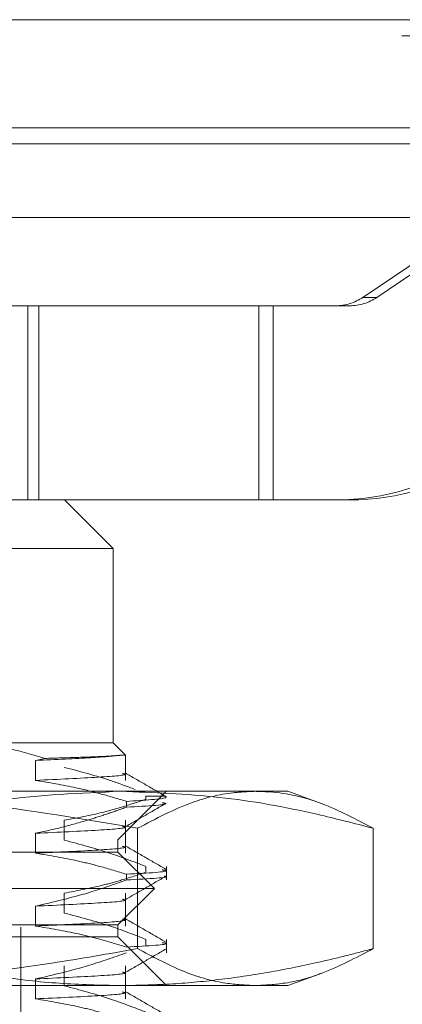
# Model space of a CAD drawing. Units: inches. Extents: x 0 to 23.4, y 0 to 16.5.
# Drawn here: x 7.7 to 7.8, y 12.7 to 12.8 of the extents above; entities that cross this region are included whole.
import ezdxf

# ---------------------------------------------------------------- set-up
doc = ezdxf.new("R2010")
doc.units = ezdxf.units.IN
doc.header["$MEASUREMENT"] = 0
doc.linetypes.add('HIDDEN', pattern=[0.075, 0.05, -0.025])

msp = doc.modelspace()

# ---------------------------------------------------------------- linework, layer by layer
at = {"color": 7, "linetype": 'Continuous', "lineweight": 15}
for p, q in [((3.55389, 12.81984), (7.90877, 12.81984)), ((7.90877, 12.8023), (3.55389, 12.8023)), ((3.55389, 12.7997), (7.90877, 12.7997)), ((3.35671, 12.78777), (8.09617, 12.78777))]:
    msp.add_line(p, q, dxfattribs=at)
at = {"color": 7, "linetype": 'HIDDEN', "lineweight": 0}
for p, q in [((7.90877, 12.81984), (3.55389, 12.81984)), ((7.90877, 12.81724), (3.55389, 12.81724)), ((7.86047, 12.81396), (7.80247, 12.77481)), ((7.80476, 12.77481), (7.86276, 12.81396)), ((3.55389, 12.7997), (7.90877, 12.7997)), ((7.80476, 12.77481), (7.80247, 12.77481)), ((7.74814, 12.77346), (7.71372, 12.77346)), ((7.74814, 12.74196), (7.74814, 12.77346)), ((7.78561, 12.77346), (7.74814, 12.77346)), ((7.7499, 12.74196), (7.7499, 12.77346)), ((7.78561, 12.74196), (7.78561, 12.77346)), ((7.79807, 12.77346), (7.78561, 12.77346)), ((7.7879, 12.74196), (7.7879, 12.77346)), ((7.79807, 12.77346), (7.80035, 12.77346)), ((7.74814, 12.74196), (7.72598, 12.74196)), ((7.78561, 12.74196), (7.74814, 12.74196)), ((7.76196, 12.73409), (7.75408, 12.74196)), ((7.78561, 12.74196), (7.79807, 12.74196)), ((7.80035, 12.74196), (7.79807, 12.74196)), ((7.76196, 12.73409), (7.60605, 12.73409)), ((7.76196, 12.70259), (7.76196, 12.73409)), ((7.73604, 12.70259), (7.76196, 12.70259)), ((7.76399, 12.70056), (7.76196, 12.70259)), ((7.76399, 12.70056), (7.76306, 12.70056)), ((7.76399, 12.6965), (7.76399, 12.70056)), ((7.75095, 12.70006), (7.74938, 12.69973)), ((7.74938, 12.69973), (7.74938, 12.6965)), ((7.70588, 12.69472), (7.78503, 12.69472)), ((7.76274, 12.68685), (7.77062, 12.69472)), ((7.78503, 12.69472), (7.7903, 12.69472)), ((7.79585, 12.6927), (7.7903, 12.69472)), ((7.74699, 12.57267), (7.74699, 12.69314)), ((7.76415, 12.69216), (7.76415, 12.69309)), ((7.7704, 12.69393), (7.76725, 12.69393)), ((7.76725, 12.69393), (7.76725, 12.69341)), ((7.75401, 12.68679), (7.75401, 12.69002)), ((7.76399, 12.68469), (7.76399, 12.69002)), ((7.74938, 12.68791), (7.74938, 12.68469)), ((7.76593, 12.68873), (7.76593, 12.66921)), ((7.80412, 12.68873), (7.80412, 12.66921)), ((7.60526, 12.68685), (7.76274, 12.68685)), ((7.76274, 12.68488), (7.76274, 12.68685)), ((7.76274, 12.68488), (7.62537, 12.68488)), ((7.76865, 12.67897), (7.76274, 12.68488)), ((7.76725, 12.68253), (7.76725, 12.6816)), ((7.77062, 12.68035), (7.77062, 12.68253)), ((7.76415, 12.68035), (7.76415, 12.68128)), ((7.76865, 12.67897), (7.62097, 12.67897)), ((7.75401, 12.67498), (7.75401, 12.67821)), ((7.76274, 12.67307), (7.76865, 12.67897)), ((7.76399, 12.67288), (7.76399, 12.67821)), ((7.74938, 12.6761), (7.74938, 12.67288)), ((7.76274, 12.67307), (7.62537, 12.67307)), ((7.76274, 12.6711), (7.76274, 12.67307)), ((7.76274, 12.6711), (7.60526, 12.6711)), ((7.77062, 12.66322), (7.76274, 12.6711)), ((7.76725, 12.67072), (7.76725, 12.66979)), ((7.77062, 12.66854), (7.77062, 12.67072)), ((7.75401, 12.66317), (7.75401, 12.6664)), ((7.76399, 12.66107), (7.76399, 12.6664)), ((7.74938, 12.66429), (7.74938, 12.66107)), ((7.7903, 12.66322), (7.79585, 12.66524)), ((7.78503, 12.66322), (7.70588, 12.66322)), ((7.7903, 12.66322), (7.78503, 12.66322))]:
    msp.add_line(p, q, dxfattribs=at)
for centre, radius in [((7.79807, 12.78133), 0.00787), ((7.80035, 12.78133), 0.00787), ((7.79807, 12.78133), 0.03936), ((7.80035, 12.78133), 0.03936)]:
    msp.add_arc(centre, radius, 270.0002, 304.0249, dxfattribs=at)
for points, knots in [([(7.75095, 12.70006), (7.74896, 12.70065), (7.74496, 12.70184), (7.73995, 12.70251), (7.73697, 12.70257), (7.73604, 12.70259)], [0, 0, 0, 0, 0.405392, 0.814593, 1, 1, 1, 1]), ([(7.76306, 12.70056), (7.76178, 12.70043), (7.7592, 12.70016), (7.75268, 12.69987), (7.74938, 12.69973)], [0, 0, 0, 0, 0.494457, 1, 1, 1, 1]), ([(7.76306, 12.70056), (7.76256, 12.70052), (7.76156, 12.70043), (7.75884, 12.70031), (7.75538, 12.70019), (7.75243, 12.70011), (7.75095, 12.70006)], [0, 0, 0, 0, 0.2536708, 0.5105598, 0.7539018, 1, 1, 1, 1]), ([(7.76346, 12.69762), (7.76362, 12.69759), (7.76454, 12.69737), (7.76041, 12.69702), (7.75306, 12.69667), (7.74938, 12.6965)], [0, 0, 0, 0, 0.095997, 0.546351, 1, 1, 1, 1]), ([(7.76551, 12.69503), (7.76424, 12.69551), (7.76044, 12.69694), (7.75658, 12.69794), (7.75401, 12.69861)], [0, 0, 0, 0, 0.33473, 1, 1, 1, 1]), ([(7.77055, 12.69387), (7.76945, 12.69451), (7.76723, 12.69579), (7.76502, 12.69707), (7.76392, 12.6977)], [0, 0, 0, 0, 0.500012, 1, 1, 1, 1]), ([(7.74938, 12.6965), (7.75156, 12.69614), (7.75513, 12.69554), (7.76005, 12.69432), (7.76278, 12.6935), (7.76415, 12.69309)], [0, 0, 0, 0, 0.4402665, 0.7199813, 1, 1, 1, 1]), ([(7.70588, 12.69472), (7.71151, 12.69462), (7.72281, 12.69441), (7.74289, 12.69261), (7.7572, 12.6902), (7.76593, 12.68873)], [0, 0, 0, 0, 0.279923, 0.560757, 1, 1, 1, 1]), ([(7.76315, 12.69472), (7.75661, 12.69443), (7.74347, 12.69385), (7.72986, 12.6908), (7.72278, 12.68889), (7.72219, 12.68873)], [0, 0, 0, 0, 0.476186, 0.956324, 1, 1, 1, 1]), ([(7.80412, 12.68873), (7.8011, 12.68951), (7.79283, 12.69165), (7.77917, 12.69413), (7.7685, 12.69452), (7.76315, 12.69472)], [0, 0, 0, 0, 0.223376, 0.610668, 1, 1, 1, 1]), ([(7.76593, 12.68873), (7.76889, 12.69029), (7.77402, 12.69298), (7.78041, 12.69453), (7.78382, 12.69467), (7.78503, 12.69472)], [0, 0, 0, 0, 0.467242, 0.811515, 1, 1, 1, 1]), ([(7.78503, 12.69472), (7.78582, 12.6947), (7.78941, 12.6946), (7.79581, 12.69313), (7.80134, 12.6902), (7.80412, 12.68873)], [0, 0, 0, 0, 0.124276, 0.560728, 1, 1, 1, 1]), ([(7.75401, 12.69002), (7.75609, 12.69041), (7.75921, 12.69099), (7.76362, 12.69221), (7.76594, 12.69298), (7.76725, 12.69341)], [0, 0, 0, 0, 0.467931, 0.701808, 1, 1, 1, 1]), ([(7.76392, 12.68896), (7.76503, 12.6896), (7.76724, 12.69088), (7.76945, 12.69215), (7.77056, 12.69279)], [0, 0, 0, 0, 0.499988, 1, 1, 1, 1]), ([(7.7704, 12.69393), (7.77054, 12.69385), (7.77104, 12.69355), (7.76703, 12.69328), (7.76415, 12.69309)], [0, 0, 0, 0, 0.282644, 1, 1, 1, 1]), ([(7.76415, 12.69216), (7.76759, 12.69235), (7.77165, 12.69257), (7.77014, 12.69283), (7.76991, 12.69287)], [0, 0, 0, 0, 0.849106, 1, 1, 1, 1]), ([(7.76415, 12.69216), (7.76312, 12.69179), (7.76106, 12.69106), (7.75757, 12.68996), (7.75368, 12.68886), (7.75081, 12.68823), (7.74938, 12.68791)], [0, 0, 0, 0, 0.211607, 0.423308, 0.711486, 1, 1, 1, 1]), ([(7.76346, 12.68904), (7.76362, 12.689), (7.76454, 12.68878), (7.76041, 12.68843), (7.75306, 12.68809), (7.74938, 12.68791)], [0, 0, 0, 0, 0.0959975, 0.5463514, 1, 1, 1, 1]), ([(7.76725, 12.68253), (7.7654, 12.68326), (7.76103, 12.68497), (7.75658, 12.68613), (7.75401, 12.68679)], [0, 0, 0, 0, 0.422793, 1, 1, 1, 1]), ([(7.76346, 12.68581), (7.76362, 12.68578), (7.76454, 12.68556), (7.76041, 12.68521), (7.75306, 12.68486), (7.74938, 12.68469)], [0, 0, 0, 0, 0.095997, 0.546351, 1, 1, 1, 1]), ([(7.74938, 12.68469), (7.7517, 12.6843), (7.75518, 12.68372), (7.7601, 12.68249), (7.76269, 12.68172), (7.76415, 12.68128)], [0, 0, 0, 0, 0.468023, 0.701942, 1, 1, 1, 1]), ([(7.77055, 12.68206), (7.76945, 12.6827), (7.76723, 12.68398), (7.76502, 12.68525), (7.76392, 12.68589)], [0, 0, 0, 0, 0.500012, 1, 1, 1, 1]), ([(7.75401, 12.67821), (7.75609, 12.6786), (7.75921, 12.67918), (7.76362, 12.6804), (7.76594, 12.68117), (7.76725, 12.6816)], [0, 0, 0, 0, 0.467931, 0.701808, 1, 1, 1, 1]), ([(7.76991, 12.68199), (7.77014, 12.68195), (7.77165, 12.68169), (7.76759, 12.68147), (7.76415, 12.68128)], [0, 0, 0, 0, 0.151299, 1, 1, 1, 1]), ([(7.76415, 12.68035), (7.76208, 12.67963), (7.75721, 12.67792), (7.75224, 12.67677), (7.74938, 12.6761)], [0, 0, 0, 0, 0.423331, 1, 1, 1, 1]), ([(7.76392, 12.67715), (7.76503, 12.67779), (7.76724, 12.67906), (7.76945, 12.68034), (7.77056, 12.68098)], [0, 0, 0, 0, 0.499988, 1, 1, 1, 1]), ([(7.76415, 12.68035), (7.76773, 12.68054), (7.77155, 12.68074), (7.77034, 12.68097), (7.77026, 12.68098)], [0, 0, 0, 0, 0.938918, 1, 1, 1, 1]), ([(7.76346, 12.67723), (7.76362, 12.67719), (7.76454, 12.67697), (7.76041, 12.67662), (7.75306, 12.67628), (7.74938, 12.6761)], [0, 0, 0, 0, 0.095997, 0.546351, 1, 1, 1, 1]), ([(7.76725, 12.67072), (7.7654, 12.67145), (7.76103, 12.67316), (7.75658, 12.67432), (7.75401, 12.67498)], [0, 0, 0, 0, 0.422793, 1, 1, 1, 1]), ([(7.76346, 12.674), (7.76362, 12.67396), (7.76454, 12.67374), (7.76041, 12.67339), (7.75306, 12.67305), (7.74938, 12.67288)], [0, 0, 0, 0, 0.0959975, 0.5463514, 1, 1, 1, 1]), ([(7.77055, 12.67025), (7.76945, 12.67089), (7.76723, 12.67217), (7.76502, 12.67344), (7.76392, 12.67408)], [0, 0, 0, 0, 0.500012, 1, 1, 1, 1]), ([(7.74938, 12.67288), (7.7517, 12.67249), (7.75518, 12.67191), (7.7601, 12.67068), (7.76269, 12.6699), (7.76415, 12.66947)], [0, 0, 0, 0, 0.4680233, 0.7019418, 1, 1, 1, 1]), ([(7.76991, 12.67018), (7.77014, 12.67014), (7.77165, 12.66988), (7.76759, 12.66966), (7.76415, 12.66947)], [0, 0, 0, 0, 0.151299, 1, 1, 1, 1]), ([(7.76593, 12.66921), (7.7613, 12.66839), (7.74861, 12.66615), (7.73046, 12.66407), (7.71504, 12.66328), (7.70777, 12.66324), (7.70588, 12.66322)], [0, 0, 0, 0, 0.233501, 0.639289, 0.905739, 1, 1, 1, 1]), ([(7.72219, 12.66921), (7.72278, 12.66905), (7.72659, 12.66802), (7.73365, 12.66634), (7.74342, 12.66459), (7.75326, 12.66344), (7.75985, 12.6633), (7.76315, 12.66322)], [0, 0, 0, 0, 0.043666, 0.281719, 0.520105, 0.759773, 1, 1, 1, 1]), ([(7.76315, 12.66322), (7.76581, 12.66327), (7.77113, 12.66337), (7.77911, 12.66412), (7.78709, 12.66529), (7.79391, 12.66667), (7.79959, 12.668), (7.80261, 12.66881), (7.80412, 12.66921)], [0, 0, 0, 0, 0.193445, 0.387203, 0.581807, 0.776648, 0.88831, 1, 1, 1, 1]), ([(7.76392, 12.66534), (7.76503, 12.66598), (7.76724, 12.66725), (7.76945, 12.66853), (7.77056, 12.66917)], [0, 0, 0, 0, 0.499988, 1, 1, 1, 1]), ([(7.78503, 12.66322), (7.78344, 12.66331), (7.77944, 12.66351), (7.77306, 12.66539), (7.76831, 12.66793), (7.76593, 12.66921)], [0, 0, 0, 0, 0.2486, 0.623468, 1, 1, 1, 1]), ([(7.80412, 12.66921), (7.80136, 12.66775), (7.79663, 12.66525), (7.79025, 12.66349), (7.78664, 12.66331), (7.78503, 12.66322)], [0, 0, 0, 0, 0.435989, 0.748784, 1, 1, 1, 1]), ([(7.76415, 12.66854), (7.76208, 12.66782), (7.75721, 12.66611), (7.75224, 12.66496), (7.74938, 12.66429)], [0, 0, 0, 0, 0.4233308, 1, 1, 1, 1]), ([(7.76346, 12.66542), (7.76362, 12.66538), (7.76454, 12.66516), (7.76041, 12.66481), (7.75306, 12.66447), (7.74938, 12.66429)], [0, 0, 0, 0, 0.095997, 0.546351, 1, 1, 1, 1]), ([(7.76346, 12.66219), (7.76362, 12.66215), (7.76454, 12.66193), (7.76041, 12.66158), (7.75306, 12.66124), (7.74938, 12.66107)], [0, 0, 0, 0, 0.095997, 0.546351, 1, 1, 1, 1]), ([(7.76725, 12.65891), (7.7654, 12.65964), (7.76103, 12.66135), (7.75658, 12.66251), (7.75401, 12.66317)], [0, 0, 0, 0, 0.422793, 1, 1, 1, 1]), ([(7.77055, 12.65844), (7.76945, 12.65908), (7.76723, 12.66035), (7.76502, 12.66163), (7.76392, 12.66227)], [0, 0, 0, 0, 0.500012, 1, 1, 1, 1]), ([(7.74938, 12.66107), (7.7517, 12.66068), (7.75518, 12.6601), (7.7601, 12.65887), (7.76269, 12.65809), (7.76415, 12.65766)], [0, 0, 0, 0, 0.468023, 0.701942, 1, 1, 1, 1])]:
    msp.add_open_spline(points, degree=3, knots=knots, dxfattribs=at)

doc.saveas('drawing.dxf')
